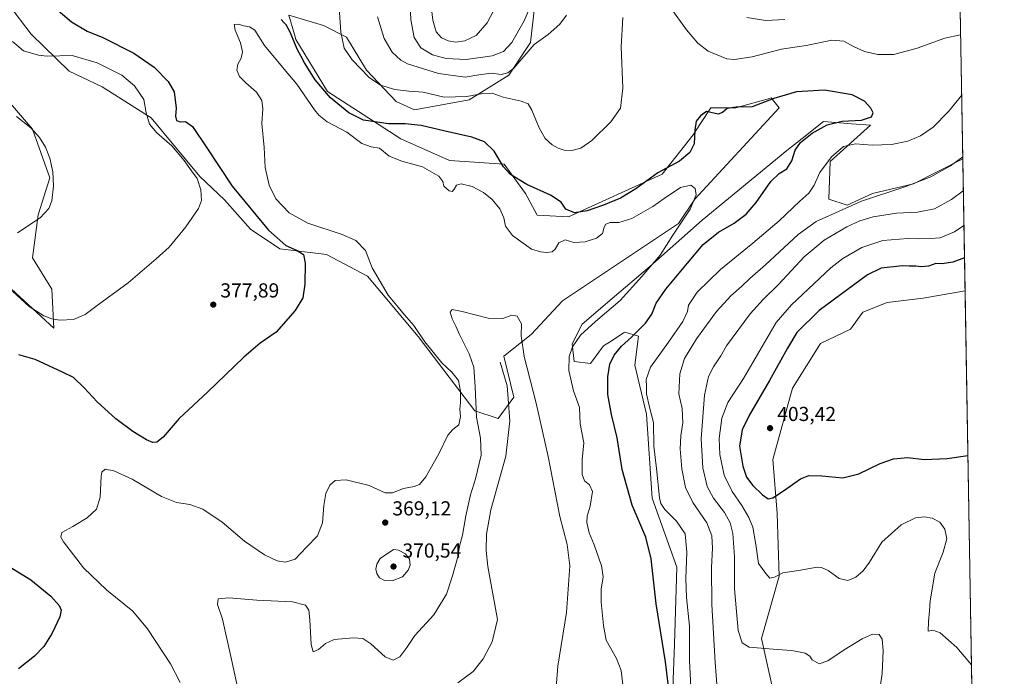
# Model space of a CAD drawing. Units: metres. Extents: x 618817 to 622324, y 4662343 to 4664722.
# Drawn here: x 621814 to 622301, y 4663341 to 4663666 of the extents above; entities that cross this region are included whole.
import ezdxf

# ---------------------------------------------------------------- set-up
doc = ezdxf.new("R2010")
doc.units = ezdxf.units.M
doc.header["$MEASUREMENT"] = 0
for name, color, linetype, lineweight in [('Comarca CxS', 21, 'Continuous', 0), ('Comunidad Autónoma CxS', 142, 'Continuous', 0), ('Corriente natural lineal', 142, 'Continuous', 13), ('Cultivos herbáceos CxS', 92, 'Continuous', 0), ('Curva de nivel maestra', 30, 'Continuous', 30), ('Curva de nivel normal', 30, 'Continuous', 0), ('Espacio natural protegido CxS', 121, 'Continuous', 0), ('Matorral CxS', 135, 'Continuous', 0), ('Municipio CxS', 4, 'Continuous', 0), ('Pastizal CxS', 92, 'Continuous', 0), ('Provincia CxS', 1, 'Continuous', 0), ('Punto de cota en terreno', 7, 'Continuous', 0), ('Rótulo de punto de cota en terreno', 7, 'Continuous', 0)]:
    doc.layers.add(name, color=color, linetype=linetype, lineweight=lineweight)
doc.styles.add('Style-Arial', font='txt')

# ---------------------------------------------------------------- blocks, each defined once
blk = doc.blocks.new('*U3')
at = {"layer": 'Cultivos herbáceos CxS', "color": 92, "linetype": 'Continuous', "lineweight": 0}
for points in [[(621807.6803000001, 4663534.169299999, 380.3264999999956), (621830.8453000003, 4663512.923699999, 379.5271999999969), (621829.8800999997, 4663532.238500001, 381.6414999999979), (621820.2281, 4663547.689300001, 383.5135000000009), (621823.1234999998, 4663568.934699999, 385.7899999999936), (621828.9149000002, 4663587.283700001, 385.4680999999982), (621820.2287, 4663611.426100001, 385.2415000000037), (621778.7253000002, 4663659.711100001, 384.5084000000061)], [(621808.5235000001, 4663672.975299999, 379.8310000000056), (621819.6904999996, 4663658.327099999, 378.9679999999935), (621838.4439000003, 4663640.1417, 381.9483999999939), (621854.8525, 4663632.416099999, 382.4578000000038), (621878.9824999999, 4663616.9641, 379.8867000000027), (621903.1118999999, 4663587.993899999, 379.4401999999973), (621915.2757000001, 4663576.3651, 378.2929000000004), (621928.2065000003, 4663561.919500001, 377.9024000000064), (621942.6842999998, 4663552.2623, 375.9379999999946), (621965.8492999999, 4663549.365499999, 373.4372000000003), (621986.1179000001, 4663538.742900001, 372.0890999999974), (622011.2127, 4663508.806500001, 370.8886999999959), (622039.2030999997, 4663472.109099999, 366.8034000000043), (622050.7856999999, 4663468.2465, 363.7725000000065), (622058.5066999998, 4663478.869100001, 363.6272999999928), (622053.6813000003, 4663499.148700001, 364.0717000000004), (622067.1942999996, 4663509.771700001, 365.3242000000027), (622082.6781000001, 4663526.422700001, 365.9247999999934), (622139.9852999998, 4663564.753900001, 369.6616999999969), (622148.1948999995, 4663576.7597, 369.9805999999954), (622189.8163000002, 4663622.0273, 373.8896999999997), (622185.9552999996, 4663626.8563, 376.1662999999971), (622185.0516999997, 4663626.5997, 376.1646000000038), (622168.4603000004, 4663621.8873, 375.6733999999997), (622156.0340999998, 4663622.027100001, 375.5849000000017), (622150.9835000001, 4663614.166300001, 374.9459000000061), (622147.3475000003, 4663608.507300001, 375.9560000000056), (622131.9036999998, 4663589.193700001, 375.4271000000008), (622085.5746999999, 4663567.947699999, 374.7780999999959), (622070.1309000002, 4663568.9135, 373.8791000000056), (622064.3397000004, 4663579.5363, 374.4618999999948), (622053.7231000002, 4663594.021500001, 375.0522000000055), (622026.6971000005, 4663595.9529, 372.5666000000056), (622002.5673000002, 4663606.5757, 373.7765999999974), (621989.0549, 4663615.2667, 375.5678000000044), (621966.3230999997, 4663630.0483, 375.2937999999995), (621950.5824999996, 4663655.7761, 374.8782999999967), (621949.9055000005, 4663658.174500001, 375.0527000000002), (621947.1974999999, 4663667.767700001, 375.8222999999998), (621964.2880999995, 4663662.6987, 377.7369000000036), (621975.7610999999, 4663656.962300001, 380.7710999999982), (621985.5948999999, 4663640.5725, 381.5764999999956), (622000.3459000001, 4663625.001499999, 378.3234999999986), (622009.3605000004, 4663620.904300001, 377.1984999999986), (622036.4042999997, 4663625.821699999, 380.6692000000039), (622056.0721000005, 4663638.1141, 385.4352999999974), (622066.8475000003, 4663654.210300001, 387.4348999999929), (622069.5437000003, 4663679.0239, 391.2890999999945)], [(622278.2313000001, 4663744.003699999, 391.6003000000055), (622280.7808999997, 4663596.7533, 384.6362999999984), (622280.7792999997, 4663596.7523, 384.6362999999984), (622256.4143000003, 4663584.364900001, 384.4076999999961), (622236.1447000002, 4663579.5371, 384.3123999999953), (622223.5975000003, 4663573.7423, 384.6538), (622214.4767000005, 4663576.706900001, 382.5541999999987), (622215.1687000003, 4663595.391100001, 379.8288999999932), (622235.1799, 4663613.3367, 376.0409000000073), (622225.7748999996, 4663614.104699999, 375.5120000000024), (622221.7341, 4663614.3935, 375.2676999999967), (622211.7821000004, 4663615.104499999, 373.9189999999944), (622201.2670999998, 4663606.8059, 373.8273999999947), (622193.6388999998, 4663600.785900001, 373.3322999999946), (622151.7490999997, 4663566.327099999, 370.5976999999984), (622125.8970999997, 4663543.489900001, 369.5543999999936), (622107.2128999997, 4663527.5733, 368.2440000000061), (622092.3299000004, 4663514.833699999, 367.8770999999979), (622087.5038999999, 4663505.1765, 368.6027000000031), (622088.4687000001, 4663496.4847, 370.7182999999932), (622096.5877, 4663495.421900001, 374.027900000001), (622102.9467000002, 4663504.210700001, 373.9149000000034), (622107.1513, 4663506.887700001, 373.960699999996), (622112.9237000003, 4663510.5625, 373.9986000000063), (622113.5651000004, 4663510.970899999, 373.9930000000023), (622120.3205000004, 4663509.039899999, 375.1183000000019), (622118.3907000005, 4663494.553900001, 376.5440999999992), (622124.1813000003, 4663470.411699999, 378.5215000000026), (622127.0761000002, 4663428.8861, 377.8405000000057), (622139.1829000004, 4663394.6589, 377.5032999999967), (622138.0135000005, 4663356.541099999, 375.8990999999951), (622136.7270999998, 4663321.6919, 374.9226000000053)], [(622188.8479000004, 4663324.590100001, 387.2691999999952), (622181.1271000003, 4663359.3553, 390.9937999999966), (622189.8142999997, 4663390.2577, 395.2056000000011), (622188.8487, 4663421.160499999, 399.5124999999971), (622186.7949000001, 4663447.9915, 402.6089000000065), (622196.4833000004, 4663483.284499999, 403.2921999999962), (622210.3239000002, 4663505.428900001, 403.3043999999936), (622225.1946999999, 4663512.508300001, 403.4422999999952), (622231.3859000001, 4663520.880899999, 403.4443000000028), (622243.3629000002, 4663525.5573, 403.5868999999948), (622261.1041000001, 4663527.803900001, 403.7839999999997), (622281.9117000002, 4663531.370100001, 403.8068000000058), (622285.8294000002, 4663305.1766, 391.6419000000024)]]:
    blk.add_polyline3d(points, dxfattribs=at)
blk = doc.blocks.new('*U4')
at = {"layer": 'Pastizal CxS', "color": 92, "linetype": 'Continuous', "lineweight": 0}
blk.add_polyline3d([(622069.5437000003, 4663679.0239, 391.2890999999945), (622066.8475000003, 4663654.210300001, 387.4348999999929), (622056.0721000005, 4663638.1141, 385.4352999999974), (622036.4042999997, 4663625.821699999, 380.6692000000039), (622009.3605000004, 4663620.904300001, 377.1984999999986), (622000.3459000001, 4663625.001499999, 378.3234999999986), (621985.5948999999, 4663640.5725, 381.5764999999956), (621975.7610999999, 4663656.962300001, 380.7710999999982), (621964.2880999995, 4663662.6987, 377.7369000000036), (621947.1974999999, 4663667.767700001, 375.8222999999998)], dxfattribs=at)
blk = doc.blocks.new('*U6')
at = {"layer": 'Matorral CxS', "color": 135, "linetype": 'Continuous', "lineweight": 0}
for points in [[(622214.4767000005, 4663576.706900001, 382.5541999999987), (622223.5975000003, 4663573.7423, 384.6538), (622236.1447000002, 4663579.5371, 384.3123999999953), (622256.4143000003, 4663584.364900001, 384.4076999999961), (622280.7792999997, 4663596.7523, 384.6362999999984), (622280.7808999997, 4663596.7533, 384.6362999999984), (622281.9117000002, 4663531.370100001, 403.8068000000058), (622261.1041000001, 4663527.803900001, 403.7839999999997), (622243.3629000002, 4663525.5573, 403.5868999999948), (622231.3859000001, 4663520.880899999, 403.4443000000028), (622225.1946999999, 4663512.508300001, 403.4422999999952), (622210.3239000002, 4663505.428900001, 403.3043999999936), (622196.4833000004, 4663483.284499999, 403.2921999999962), (622186.7949000001, 4663447.9915, 402.6089000000065), (622188.8487, 4663421.160499999, 399.5124999999971), (622189.8142999997, 4663390.2577, 395.2056000000011), (622181.1271000003, 4663359.3553, 390.9937999999966), (622188.8479000004, 4663324.590100001, 387.2691999999952), (622198.4994999999, 4663316.8643, 387.5246999999945), (622200.4304999998, 4663302.3781, 385.4676000000036), (622168.5783000002, 4663270.5099, 378.3819999999978), (622139.6231000006, 4663313.000700001, 375.0095000000001), (622136.7270999998, 4663321.6919, 374.9226000000053), (622138.0135000005, 4663356.541099999, 375.8990999999951), (622139.1829000004, 4663394.6589, 377.5032999999967), (622127.0761000002, 4663428.8861, 377.8405000000057), (622124.1813000003, 4663470.411699999, 378.5215000000026), (622118.3907000005, 4663494.553900001, 376.5440999999992), (622120.3205000004, 4663509.039899999, 375.1183000000019), (622113.5651000004, 4663510.970899999, 373.9930000000023), (622112.9237000003, 4663510.5625, 373.9986000000063), (622107.1513, 4663506.887700001, 373.960699999996), (622102.9467000002, 4663504.210700001, 373.9149000000034), (622096.5877, 4663495.421900001, 374.027900000001), (622088.4687000001, 4663496.4847, 370.7182999999932), (622087.5038999999, 4663505.1765, 368.6027000000031), (622092.3299000004, 4663514.833699999, 367.8770999999979), (622107.2128999997, 4663527.5733, 368.2440000000061), (622125.8970999997, 4663543.489900001, 369.5543999999936), (622151.7490999997, 4663566.327099999, 370.5976999999984), (622193.6388999998, 4663600.785900001, 373.3322999999946), (622201.2670999998, 4663606.8059, 373.8273999999947), (622211.7821000004, 4663615.104499999, 373.9189999999944), (622221.7341, 4663614.3935, 375.2676999999967), (622225.7748999996, 4663614.104699999, 375.5120000000024), (622235.1799, 4663613.3367, 376.0409000000073), (622215.1687000003, 4663595.391100001, 379.8288999999932)], [(622286.9926000005, 4663237.996400001, 381.2231999999931), (622280.2106999997, 4663233.475299999, 380.5388999999996), (622269.6272999998, 4663234.7981, 380.7287000000069), (622256.3981, 4663238.766899999, 381.1686999999947), (622265.6586999996, 4663250.6733, 383.2737999999954), (622285.8294000002, 4663305.1766, 391.6419000000024)]]:
    blk.add_polyline3d(points, close=True, dxfattribs=at)
blk = doc.blocks.new('5PATER')
at = {"layer": 'Punto de cota en terreno', "linetype": 'Continuous', "lineweight": 0}
h = blk.add_hatch(color=51, dxfattribs=at)
edge = h.paths.add_edge_path()
edge.add_ellipse((0, 0), major_axis=(-0.1095731443231308, -0.1110710700762829), ratio=0.9994222409660322, start_angle=0, end_angle=360)

msp = doc.modelspace()

# ---------------------------------------------------------------- linework, layer by layer
at = {"layer": 'Comarca CxS', "color": 21, "linetype": 'Continuous', "lineweight": 0, "flags": 128}
msp.add_lwpolyline([(622301.3400009023, 4662409.359983388), (618856.1200008771, 4662350.509983388), (618819.7770950213, 4664511.002880159), (618817.2100008794, 4664663.60998336), (622261.2900009046, 4664722.449983361), (622263.9334908001, 4664569.775206966)], close=True, dxfattribs=at)
at = {"layer": 'Comunidad Autónoma CxS', "color": 142, "linetype": 'Continuous', "lineweight": 0, "flags": 128}
msp.add_lwpolyline([(622301.3400009023, 4662409.359983388), (618856.1200008771, 4662350.509983388), (618819.7770950213, 4664511.002880159), (618817.2100008794, 4664663.60998336), (622261.2900009046, 4664722.449983361), (622263.9334908001, 4664569.775206966)], close=True, dxfattribs=at)
at = {"layer": 'Corriente natural lineal', "color": 142, "linetype": 'Continuous', "lineweight": 13}
msp.add_polyline3d([(622051.8701, 4663496.140100001, 363.9940000000061), (622055.2001, 4663484.4001, 363.7789000000048), (622056.6501000002, 4663467.040100001, 363.3948999999994), (622054.5701000001, 4663449.540100001, 363.0810999999958), (622047.2301000003, 4663423.100099999, 362.5559000000067), (622045.0701000001, 4663411.0001, 362.3591000000015), (622044.8800999997, 4663403.0101, 362.1708000000072), (622045.6901000004, 4663394.9901, 361.9545999999973), (622050.4901000002, 4663368.8101, 361.2829999999958), (622047.8901000004, 4663357.790100001, 360.9109000000026), (622043.3901000004, 4663349.270099999, 360.7146000000066), (622038.3901000004, 4663343.050100001, 360.4807000000001), (622030.8701, 4663337.5101, 360.2565999999933)], dxfattribs=at)
at = {"layer": 'Cultivos herbáceos CxS', "color": 92, "linetype": 'Continuous', "lineweight": 0, "extrusion": (0.0008177737659157704, -0.04722645101541745, 0.9988838739165612), "elevation": -219352.0316073249, "flags": 128}
msp.add_lwpolyline([(702930.2981032439, 4647097.176165326), (702930.2981032439, 4646949.73853181)], dxfattribs=at)
at = {"layer": 'Cultivos herbáceos CxS', "color": 92, "linetype": 'Continuous', "lineweight": 0, "extrusion": (0.0009297827351018038, -0.05368769587521987, 0.9985573427779075), "elevation": -249392.4426791289, "flags": 128}
msp.add_lwpolyline([(702941.2105133787, 4645367.245446329), (702941.2105133787, 4645140.691188132)], dxfattribs=at)
at = {"layer": 'Cultivos herbáceos CxS', "color": 92, "linetype": 'Continuous', "lineweight": 0}
for points in [[(621947.1974999999, 4663667.767700001, 375.8222999999998), (621964.2880999995, 4663662.6987, 377.7369000000036), (621975.7610999999, 4663656.962300001, 380.7710999999982), (621985.5948999999, 4663640.5725, 381.5764999999956), (622000.3459000001, 4663625.001499999, 378.3234999999986), (622009.3605000004, 4663620.904300001, 377.1984999999986), (622036.4042999997, 4663625.821699999, 380.6692000000039), (622056.0721000005, 4663638.1141, 385.4352999999974), (622066.8475000003, 4663654.210300001, 387.4348999999929), (622069.5437000003, 4663679.0239, 391.2890999999945)], [(621947.1974999999, 4663667.767700001, 375.8222999999998), (621949.9055000005, 4663658.174500001, 375.0527000000002), (621950.5824999996, 4663655.7761, 374.8782999999967), (621966.3230999997, 4663630.0483, 375.2937999999995), (621989.0549, 4663615.2667, 375.5678000000044), (622002.5673000002, 4663606.5757, 373.7765999999974), (622026.6971000005, 4663595.9529, 372.5666000000056), (622053.7231000002, 4663594.021500001, 375.0522000000055), (622064.3397000004, 4663579.5363, 374.4618999999948), (622070.1309000002, 4663568.9135, 373.8791000000056), (622085.5746999999, 4663567.947699999, 374.7780999999959), (622131.9036999998, 4663589.193700001, 375.4271000000008), (622147.3475000003, 4663608.507300001, 375.9560000000056), (622150.9835000001, 4663614.166300001, 374.9459000000061), (622156.0340999998, 4663622.027100001, 375.5849000000017), (622168.4603000004, 4663621.8873, 375.6733999999997), (622185.0516999997, 4663626.5997, 376.1646000000038), (622185.9552999996, 4663626.8563, 376.1662999999971), (622189.8163000002, 4663622.0273, 373.8896999999997), (622148.1948999995, 4663576.7597, 369.9805999999954), (622139.9852999998, 4663564.753900001, 369.6616999999969), (622082.6781000001, 4663526.422700001, 365.9247999999934), (622067.1942999996, 4663509.771700001, 365.3242000000027), (622053.6813000003, 4663499.148700001, 364.0717000000004), (622058.5066999998, 4663478.869100001, 363.6272999999928), (622050.7856999999, 4663468.2465, 363.7725000000065), (622039.2030999997, 4663472.109099999, 366.8034000000043), (622011.2127, 4663508.806500001, 370.8886999999959), (621986.1179000001, 4663538.742900001, 372.0890999999974), (621965.8492999999, 4663549.365499999, 373.4372000000003), (621942.6842999998, 4663552.2623, 375.9379999999946), (621928.2065000003, 4663561.919500001, 377.9024000000064), (621915.2757000001, 4663576.3651, 378.2929000000004), (621903.1118999999, 4663587.993899999, 379.4401999999973), (621878.9824999999, 4663616.9641, 379.8867000000027), (621854.8525, 4663632.416099999, 382.4578000000038), (621838.4439000003, 4663640.1417, 381.9483999999939), (621819.6904999996, 4663658.327099999, 378.9679999999935), (621808.5235000001, 4663672.975299999, 379.8310000000056)], [(621808.5235000001, 4663672.975299999, 379.8310000000056), (621819.6904999996, 4663658.327099999, 378.9679999999935), (621838.4439000003, 4663640.1417, 381.9483999999939), (621854.8525, 4663632.416099999, 382.4578000000038), (621878.9824999999, 4663616.9641, 379.8867000000027), (621903.1118999999, 4663587.993899999, 379.4401999999973), (621915.2757000001, 4663576.3651, 378.2929000000004), (621928.2065000003, 4663561.919500001, 377.9024000000064), (621942.6842999998, 4663552.2623, 375.9379999999946), (621965.8492999999, 4663549.365499999, 373.4372000000003), (621986.1179000001, 4663538.742900001, 372.0890999999974), (622011.2127, 4663508.806500001, 370.8886999999959), (622039.2030999997, 4663472.109099999, 366.8034000000043), (622050.7856999999, 4663468.2465, 363.7725000000065), (622058.5066999998, 4663478.869100001, 363.6272999999928), (622053.6813000003, 4663499.148700001, 364.0717000000004), (622067.1942999996, 4663509.771700001, 365.3242000000027), (622082.6781000001, 4663526.422700001, 365.9247999999934), (622139.9852999998, 4663564.753900001, 369.6616999999969), (622148.1948999995, 4663576.7597, 369.9805999999954), (622189.8163000002, 4663622.0273, 373.8896999999997), (622185.9552999996, 4663626.8563, 376.1662999999971), (622185.0516999997, 4663626.5997, 376.1646000000038), (622168.4603000004, 4663621.8873, 375.6733999999997), (622156.0340999998, 4663622.027100001, 375.5849000000017), (622150.9835000001, 4663614.166300001, 374.9459000000061), (622147.3475000003, 4663608.507300001, 375.9560000000056), (622131.9036999998, 4663589.193700001, 375.4271000000008), (622085.5746999999, 4663567.947699999, 374.7780999999959), (622070.1309000002, 4663568.9135, 373.8791000000056), (622064.3397000004, 4663579.5363, 374.4618999999948), (622053.7231000002, 4663594.021500001, 375.0522000000055), (622026.6971000005, 4663595.9529, 372.5666000000056), (622002.5673000002, 4663606.5757, 373.7765999999974), (621989.0549, 4663615.2667, 375.5678000000044), (621966.3230999997, 4663630.0483, 375.2937999999995), (621950.5824999996, 4663655.7761, 374.8782999999967), (621949.9055000005, 4663658.174500001, 375.0527000000002), (621947.1974999999, 4663667.767700001, 375.8222999999998)], [(621807.6803000001, 4663534.169299999, 380.3264999999956), (621830.8453000003, 4663512.923699999, 379.5271999999969), (621829.8800999997, 4663532.238500001, 381.6414999999979), (621820.2281, 4663547.689300001, 383.5135000000009), (621823.1234999998, 4663568.934699999, 385.7899999999936), (621828.9149000002, 4663587.283700001, 385.4680999999982), (621820.2287, 4663611.426100001, 385.2415000000037), (621778.7253000002, 4663659.711100001, 384.5084000000061)], [(622280.7808999997, 4663596.7533, 384.6362999999984), (622280.7792999997, 4663596.7523, 384.6362999999984), (622256.4143000003, 4663584.364900001, 384.4076999999961), (622236.1447000002, 4663579.5371, 384.3123999999953), (622223.5975000003, 4663573.7423, 384.6538), (622214.4767000005, 4663576.706900001, 382.5541999999987), (622215.1687000003, 4663595.391100001, 379.8288999999932), (622235.1799, 4663613.3367, 376.0409000000073), (622225.7748999996, 4663614.104699999, 375.5120000000024), (622221.7341, 4663614.3935, 375.2676999999967), (622211.7821000004, 4663615.104499999, 373.9189999999944), (622201.2670999998, 4663606.8059, 373.8273999999947), (622193.6388999998, 4663600.785900001, 373.3322999999946), (622151.7490999997, 4663566.327099999, 370.5976999999984), (622125.8970999997, 4663543.489900001, 369.5543999999936), (622107.2128999997, 4663527.5733, 368.2440000000061), (622092.3299000004, 4663514.833699999, 367.8770999999979), (622087.5038999999, 4663505.1765, 368.6027000000031), (622088.4687000001, 4663496.4847, 370.7182999999932), (622096.5877, 4663495.421900001, 374.027900000001), (622102.9467000002, 4663504.210700001, 373.9149000000034), (622107.1513, 4663506.887700001, 373.960699999996), (622112.9237000003, 4663510.5625, 373.9986000000063), (622113.5651000004, 4663510.970899999, 373.9930000000023), (622120.3205000004, 4663509.039899999, 375.1183000000019), (622118.3907000005, 4663494.553900001, 376.5440999999992), (622124.1813000003, 4663470.411699999, 378.5215000000026), (622127.0761000002, 4663428.8861, 377.8405000000057), (622139.1829000004, 4663394.6589, 377.5032999999967), (622138.0135000005, 4663356.541099999, 375.8990999999951), (622136.7270999998, 4663321.6919, 374.9226000000053)], [(622188.8479000004, 4663324.590100001, 387.2691999999952), (622181.1271000003, 4663359.3553, 390.9937999999966), (622189.8142999997, 4663390.2577, 395.2056000000011), (622188.8487, 4663421.160499999, 399.5124999999971), (622186.7949000001, 4663447.9915, 402.6089000000065), (622196.4833000004, 4663483.284499999, 403.2921999999962), (622210.3239000002, 4663505.428900001, 403.3043999999936), (622225.1946999999, 4663512.508300001, 403.4422999999952), (622231.3859000001, 4663520.880899999, 403.4443000000028), (622243.3629000002, 4663525.5573, 403.5868999999948), (622261.1041000001, 4663527.803900001, 403.7839999999997), (622281.9117000002, 4663531.370100001, 403.8068000000058), (622281.9128999999, 4663531.371099999, 403.8068999999959)]]:
    msp.add_polyline3d(points, dxfattribs=at)
at = {"layer": 'Curva de nivel maestra', "color": 30, "linetype": 'Continuous', "lineweight": 30, "flags": 128}
for points, elevation in [([(621830.7699999996, 4663672.1601), (621839.6200000001, 4663664.470100001), (621847.4100000003, 4663659.9301), (621855.1600000003, 4663656.6801), (621870.4199999999, 4663648.940099999), (621880.5599999996, 4663642.0801), (621887.4900000002, 4663634.9301), (621890.4100000003, 4663629.9301), (621891.4600000001, 4663621.7501), (621891.0599999996, 4663617.7501), (621891.54, 4663615.6601), (621893.4400000004, 4663615.0701), (621896.0199999996, 4663615.210100001), (621899.4699999997, 4663612.6501), (621906.6600000003, 4663602.1801), (621919.0599999996, 4663583.2401), (621937.1299999999, 4663561.360099999), (621945.7400000002, 4663553.770099999), (621951.2999999998, 4663551.4001), (621954.3700000001, 4663549.3301), (621955.2800000003, 4663545.090100001), (621955.1699999999, 4663534.7401), (621954.0599999996, 4663527.960100001), (621950.3700000001, 4663521.600099999), (621940.9600000001, 4663511.030099999), (621933.04, 4663505.440099999), (621924.9199999999, 4663498.5101), (621906.9299999997, 4663481.2401), (621892.8200000003, 4663468.280099999), (621884.9000000004, 4663459.0601), (621881.9000000004, 4663456.600099999), (621879.8499999996, 4663456.440099999), (621876.7400000002, 4663457.7301), (621869.9699999997, 4663461.8201), (621861.5499999998, 4663468.0701), (621852.3600000005, 4663476.540100001), (621845.9400000004, 4663483.460100001), (621840.5899999999, 4663488.4801), (621835.2300000006, 4663491.100099999), (621821.6799999997, 4663497.460100001), (621813.5999999996, 4663499.780099999)], 375), ([(622136.2000000002, 4663326.0801), (622133.6900000004, 4663347.890100001), (622128.9600000001, 4663376.5001), (622126.5199999996, 4663398.860099999), (622123.8600000005, 4663409.530099999), (622117.1200000001, 4663425.380100001), (622112.1699999999, 4663442.940099999), (622109.7800000003, 4663458.640100001), (622106.9400000004, 4663470.140100001), (622105.0999999996, 4663480.140100001), (622105.0099999999, 4663488.9001), (622106.1200000001, 4663495.090100001), (622108.2400000002, 4663499.5701), (622111.9100000003, 4663504.030099999), (622116.7999999998, 4663508.4101), (622123.7300000006, 4663515.4301), (622126.8099999996, 4663519.920100001), (622129.0199999996, 4663525.2501), (622133.7199999997, 4663532.2501), (622144.5599999996, 4663545.140100001), (622152.2199999997, 4663554.2601), (622159.8899999997, 4663560.4101), (622167.5599999996, 4663564.880100001), (622173.4900000002, 4663569.3101), (622178.4600000001, 4663575.090100001), (622185.7999999998, 4663585.420100001), (622189.8600000005, 4663589.420100001), (622193.7599999999, 4663591.7501), (622196.2400000002, 4663595.7501), (622197.7699999996, 4663600.920100001), (622200.5, 4663604.790100001), (622206.2199999997, 4663609.420100001), (622213.6100000005, 4663613.4901), (622221.1100000005, 4663615.390100001), (622230.6600000003, 4663615.8101), (622235.5499999998, 4663617.420100001), (622236.4000000004, 4663619.4101), (622235.3399999999, 4663621.710100001), (622232.0800000001, 4663625.220100001), (622225.9600000001, 4663628.3301), (622212.29, 4663630.7501), (622198.4800000006, 4663629.850099999), (622187.1799999997, 4663626.5001), (622176.4600000001, 4663622.5101), (622168.5599999996, 4663622.3301), (622164.2199999997, 4663621.600099999), (622161.8899999997, 4663619.670100001), (622159.7199999997, 4663618.8101), (622153.8899999997, 4663620.0601), (622150.9000000004, 4663617.970100001), (622148.8499999996, 4663615.300100001), (622148.1500000004, 4663610.8301), (622147.8300000001, 4663604.190099999), (622145.6200000001, 4663599.8201), (622140.5599999996, 4663595.610099999), (622129.8899999997, 4663589.7401), (622118.9400000004, 4663581.800100001), (622111.4000000004, 4663577.2601), (622102.9400000004, 4663573.720100001), (622098.2199999997, 4663572.1601), (622094.8899999997, 4663570.9101), (622088.5599999996, 4663570.0101), (622084.29, 4663571.7501), (622081.9400000004, 4663575.210100001), (622076.7800000003, 4663578.710100001), (622065.0099999999, 4663584.0801), (622056.9000000004, 4663588.880100001), (622053.4000000004, 4663592.780099999), (622048.8200000003, 4663600.460100001), (622044.0099999999, 4663605.1801), (622037.7699999996, 4663607.470100001), (622024.5300000003, 4663610.3201), (622012.7100000001, 4663613.2401), (622004.8399999999, 4663614.0801), (621996.4600000001, 4663613.950099999), (621984.2000000002, 4663615.9101), (621976.8600000005, 4663619.460100001), (621967.7800000003, 4663626.8201), (621960.2199999997, 4663635.7401), (621954.8799999999, 4663644.140100001), (621953.2300000006, 4663647.4001), (621951.2999999998, 4663650.9001), (621947.8399999999, 4663659.3301), (621945.9100000003, 4663662.9801), (621944.6500000004, 4663664.1501), (621943.3499999996, 4663665.5801)], 375), ([(622281.6294, 4663547.749199999), (622275.9000000004, 4663545.5601), (622270.5499999998, 4663544.710100001), (622267.5099999999, 4663544.960100001), (622263.75, 4663543.5801), (622260.1799999997, 4663543.280099999), (622257.5599999996, 4663543.670100001), (622254.25, 4663543.6601), (622250.8899999997, 4663543.840100001), (622240.4199999999, 4663542.6601), (622233.7000000002, 4663539.3101), (622209.6699999999, 4663521.640100001), (622198.7199999997, 4663510.7501), (622194.0700000003, 4663503.090100001), (622185.0700000003, 4663487.090100001), (622175.1500000004, 4663470.090100001), (622171.5999999996, 4663462.700099999), (622170.3300000001, 4663454.5601), (622171.8300000001, 4663444.6601), (622173.7400000002, 4663439.220100001), (622176.7800000003, 4663435.100099999), (622181.6399999997, 4663430.460100001), (622184.4900000002, 4663428.530099999), (622186.6900000004, 4663429.020099999), (622192.5300000003, 4663432.840100001), (622200.4400000004, 4663438.360099999), (622204.5300000003, 4663440.020099999), (622211.0300000003, 4663439.880100001), (622221.4600000001, 4663438.9101), (622229.2800000003, 4663440.920100001), (622239.8799999999, 4663446.0101), (622246.4600000001, 4663448.290100001), (622253.5800000001, 4663448.940099999), (622261.5999999996, 4663447.970100001), (622272.9800000006, 4663448.460100001), (622283.3238000004, 4663449.885600001)], 400), ([(621807.4600000001, 4663395.870100001), (621819.4900000002, 4663388.4001), (621829.3200000003, 4663380.3301), (621833.4400000004, 4663375.720100001), (621834.4400000004, 4663373.420100001), (621833.75, 4663370.100099999), (621830.0999999996, 4663362.0601), (621825.9299999997, 4663355.5101), (621821.2800000003, 4663350.620100001), (621813.2999999998, 4663344.3201)], 375)]:
    msp.add_lwpolyline(points, dxfattribs=dict(at, elevation=elevation))
at = {"layer": 'Curva de nivel normal', "color": 30, "linetype": 'Continuous', "lineweight": 0, "flags": 128}
for points, elevation in [([(622006.9100000003, 4663680.9301), (622007.6200000001, 4663665.470100001), (622009.1600000003, 4663656.770099999), (622012.4600000001, 4663651.6501), (622018.2800000003, 4663648.140100001), (622025.1399999997, 4663646.3301), (622034.9800000006, 4663645.890100001), (622047.79, 4663647.600099999), (622053.4500000002, 4663649.800100001), (622057.6100000005, 4663654.2301), (622063.7300000006, 4663665.0001), (622072.0899999999, 4663684.5801)], 390), ([(622112.4400000004, 4663666.5701), (622111.6100000005, 4663652.140100001), (622112.4800000006, 4663631.710100001), (622111.4000000004, 4663621.860099999), (622106.5599999996, 4663615.0701), (622097.2199999997, 4663605.800100001), (622091.7599999999, 4663601.940099999), (622087.2999999998, 4663600.870100001), (622083.5199999996, 4663601.050100001), (622080.4600000001, 4663601.9801), (622077.5599999996, 4663603.630100001), (622074.1100000005, 4663606.800100001), (622071.0300000003, 4663612.100099999), (622067.5, 4663620.800100001), (622065.7300000006, 4663623.950099999), (622062.2199999997, 4663625.3201), (622053.2199999997, 4663627.2601), (622047.8899999997, 4663629.130100001), (622043.2199999997, 4663629.100099999), (622035.2199999997, 4663627.620100001), (622024.0700000003, 4663627.290100001), (622013.7400000002, 4663629.770099999), (622006.5300000003, 4663630.2501), (621999.6699999999, 4663630.960100001), (621992.6100000005, 4663633.1801), (621986.9800000006, 4663636.940099999), (621978.54, 4663645.620100001), (621974.4900000002, 4663651.460100001), (621972.9100000003, 4663659.4001), (621971.8399999999, 4663676.460100001)], 380), ([(622016.9600000001, 4663677.9801), (622018.4699999997, 4663665.2401), (622020.1799999997, 4663659.610099999), (622022.8200000003, 4663656.600099999), (622026.04, 4663655.050100001), (622029.8899999997, 4663654.460100001), (622034.2199999997, 4663655.100099999), (622039.8399999999, 4663657.800100001), (622045.3600000005, 4663664.040100001), (622050.2599999999, 4663673.420100001)], 395.0000000000001), ([(622279.7198999999, 4663658.032500001), (622271.9500000002, 4663656.370100001), (622258.1799999997, 4663651.460100001), (622246.6600000003, 4663648.3101), (622238.7100000001, 4663648.300100001), (622232.0999999996, 4663649.860099999), (622226.6500000004, 4663652.2401), (622221.9800000006, 4663654.9901), (622216, 4663655.4301), (622203.3399999999, 4663652.7401), (622191, 4663650.950099999), (622176.5, 4663647.1601), (622167.8200000003, 4663645.920100001), (622164, 4663646.220100001), (622154.8300000001, 4663650.050100001), (622149.6699999999, 4663653.920100001), (622144.0499999998, 4663660.470100001), (622135.9400000004, 4663671.690099999)], 380), ([(621991.1100000005, 4663666.970100001), (621994.3600000005, 4663656.190099999), (621998.4100000003, 4663649.4901), (622002.5700000003, 4663645.550100001), (622005.9199999999, 4663643.6601), (622021.2199999997, 4663638.860099999), (622034.3899999997, 4663637.1801), (622041.2300000006, 4663638.290100001), (622047.4900000002, 4663639.030099999), (622052.2800000003, 4663638.450099999), (622055.6600000003, 4663639.2401), (622058.5599999996, 4663641.540100001), (622068.5599999996, 4663653.2601), (622075.5599999996, 4663658.2301), (622081.3799999999, 4663663.280099999), (622084.5800000001, 4663667.840100001)], 385), ([(622173.9400000004, 4663666.690099999), (622183.2400000002, 4663665.200099999), (622192.7400000002, 4663665.6601)], 385), ([(622112.6799999997, 4663335.1501), (622111.6699999999, 4663343.610099999), (622109.3399999999, 4663349.470100001), (622104.3399999999, 4663358.540100001), (622102.9400000004, 4663365.8101), (622101.7199999997, 4663377.3101), (622101.79, 4663383.870100001), (622102.7300000006, 4663389.8301), (622102.0199999996, 4663395.270099999), (622098.3200000003, 4663405.700099999), (622095.8399999999, 4663411.630100001), (622094.6699999999, 4663416.7301), (622094.8700000001, 4663419.860099999), (622096.4000000004, 4663424.800100001), (622097.4600000001, 4663432.190099999), (622096.0300000003, 4663435.4301), (622093.5800000001, 4663437.4301), (622092.4199999999, 4663440.5001), (622092.3499999996, 4663447.770099999), (622093.2100000001, 4663456.1501), (622091.4400000004, 4663465.630100001), (622091.0999999996, 4663473.640100001), (622088.0199999996, 4663481.880100001), (622085.7400000002, 4663491.940099999), (622085.8799999999, 4663498.850099999), (622087.6200000001, 4663503.720100001), (622091.5700000003, 4663509.420100001), (622099.04, 4663516.2301), (622111.2100000001, 4663526.5801), (622121.9000000004, 4663538.5701), (622130.9900000002, 4663549.0601), (622137.3399999999, 4663558.950099999), (622145.7800000003, 4663571.800100001), (622148.8600000005, 4663578.860099999), (622148.3399999999, 4663581.960100001), (622146.1699999999, 4663583.720100001), (622141.0199999996, 4663582.5101), (622132.8899999997, 4663577.170100001), (622127.3399999999, 4663573.050100001), (622117.0099999999, 4663567.2401), (622110.5599999996, 4663565.2301), (622106.2199999997, 4663565.140100001), (622104.0999999996, 4663564.440099999), (622103.2400000002, 4663562.920100001), (622102.4600000001, 4663559.7501), (622099.5, 4663557.4001), (622093.9199999999, 4663555.5801), (622088.2199999997, 4663555.380100001), (622084.0099999999, 4663556.6601), (622080.8600000005, 4663555.090100001), (622078.9900000002, 4663551.970100001), (622077.5, 4663550.7401), (622074.6699999999, 4663550.350099999), (622071.8300000001, 4663550.7401), (622067.25, 4663552.040100001), (622057.9100000003, 4663558.720100001), (622054.4600000001, 4663563.460100001), (622053.6399999997, 4663567.540100001), (622051.5599999996, 4663571.9801), (622047.8899999997, 4663576.520099999), (622043.5499999998, 4663580.110099999), (622037.8499999996, 4663583.040100001), (622032.5499999998, 4663584.360099999), (622030.1100000005, 4663583.720100001), (622029.0899999999, 4663581.670100001), (622027.9500000002, 4663580.520099999), (622026.4699999997, 4663580.950099999), (622023.8399999999, 4663583.2601), (622023.4000000004, 4663585.420100001), (622021.4500000002, 4663588.0801), (622013.3600000005, 4663592.7401), (622003.1600000003, 4663595.550100001), (621996.8399999999, 4663598.050100001), (621992.04, 4663601.9801), (621987.8700000001, 4663602.6601), (621983.2599999999, 4663604.290100001), (621975.8799999999, 4663609.9101), (621966.2199999997, 4663615.100099999), (621962.0999999996, 4663618.270099999), (621959.9500000002, 4663620.9801), (621951.1500000004, 4663633.670100001), (621944.8200000003, 4663641.140100001), (621935.1900000004, 4663652.710100001), (621930.3300000001, 4663660.290100001), (621927.7300000006, 4663661.970100001), (621924.8700000001, 4663662.530099999), (621922.04, 4663663.3301), (621920.1500000004, 4663663.110099999), (621920.5499999998, 4663660.420100001), (621923.3300000001, 4663654.090100001), (621924.2800000003, 4663649.600099999), (621923.6299999999, 4663646.470100001), (621922, 4663643.4801), (621921.5199999996, 4663640.620100001), (621922.7999999998, 4663637.5001), (621925.8499999996, 4663634.2401), (621931.2100000001, 4663629.700099999), (621933.8300000001, 4663625.540100001), (621934.2400000002, 4663621.4901), (621933.8600000005, 4663614.190099999), (621934.9400000004, 4663602.300100001), (621935.54, 4663592.5001), (621937.4299999997, 4663583.620100001), (621940.7599999999, 4663576.950099999), (621947.4299999997, 4663569.950099999), (621956.6600000003, 4663564.850099999), (621973.5099999999, 4663559.280099999), (621980.3799999999, 4663556.2601), (621985.0599999996, 4663551.3101), (621988.4800000006, 4663542.710100001), (621996.3399999999, 4663529.2301), (622001.3499999996, 4663523.380100001), (622004.4000000004, 4663519.4901), (622008.9900000002, 4663514.2301), (622014.5599999996, 4663506.200099999), (622022.8399999999, 4663495.780099999), (622027.8300000001, 4663491.130100001), (622031.1399999997, 4663487.0001), (622032.2199999997, 4663481.700099999), (622032.1399999997, 4663476.120100001), (622031.8399999999, 4663472.9101), (622032.1600000003, 4663469.2501), (622031.2999999998, 4663465.1601), (622028.3099999996, 4663462.880100001), (622025.9299999997, 4663459.9801), (622021.4400000004, 4663450.7601), (622014.9199999999, 4663439.4301), (622011.8899999997, 4663435.630100001), (622009.2199999997, 4663434.6601), (622003.8899999997, 4663433.640100001), (621998.5599999996, 4663431.420100001), (621994.8899999997, 4663431.4801), (621986.8899999997, 4663435.020099999), (621975.5599999996, 4663437.970100001), (621970.1600000003, 4663437.620100001), (621967.5199999996, 4663435.1801), (621965.5599999996, 4663431.170100001), (621964.5199999996, 4663425.140100001), (621963.9199999999, 4663416.540100001), (621961.2999999998, 4663410.130100001), (621955.9400000004, 4663404.610099999), (621950.29, 4663398.620100001), (621945.5800000001, 4663397.0801), (621941.4500000002, 4663397.7401), (621935.1600000003, 4663400.720100001), (621925.3099999996, 4663407.600099999), (621914.2400000002, 4663416.9001), (621904.6699999999, 4663423.4101), (621898.0999999996, 4663425.7601), (621891.5599999996, 4663426.7501), (621884.1399999997, 4663429.670100001), (621869.7100000001, 4663438.1501), (621860.5800000001, 4663442.4301), (621856.2300000006, 4663443.100099999), (621854.6900000004, 4663441.6601), (621854.2800000003, 4663439.640100001), (621853.8399999999, 4663429.3101), (621851.9900000002, 4663423.420100001), (621847.3300000001, 4663419.020099999), (621840.2300000006, 4663414.7501), (621834.8300000001, 4663411.9001), (621834.29, 4663409.5801), (621835.6299999999, 4663407.1601), (621845.5599999996, 4663394.440099999), (621857.1600000003, 4663383.340100001), (621869.9199999999, 4663372.880100001), (621877.2999999998, 4663364.220100001), (621888.5899999999, 4663346.940099999), (621893.4699999997, 4663337.5601)], 370), ([(621810.4800000006, 4663654.780099999), (621815.79, 4663650.1801), (621823.3300000001, 4663647.950099999), (621827.6200000001, 4663647.520099999), (621839.9000000004, 4663647.790100001), (621852.2800000003, 4663644.2601), (621864.5499999998, 4663638.1801), (621870.8200000003, 4663632.880100001), (621875.3799999999, 4663626.0701), (621876.5499999998, 4663619.5001), (621878.2300000006, 4663613.9001), (621881.8300000001, 4663609.6501), (621889.29, 4663603.130100001), (621895.4500000002, 4663595.9101), (621898.9900000002, 4663590.8301), (621901.79, 4663586.960100001), (621903.6699999999, 4663581.4301), (621904.0300000003, 4663576.090100001), (621902.4699999997, 4663572.090100001), (621896.2699999996, 4663563.090100001), (621887.9600000001, 4663553.090100001), (621881.4400000004, 4663547.3101), (621867.6699999999, 4663535.300100001), (621853.0099999999, 4663524.640100001), (621846.3600000005, 4663519.670100001), (621840.6399999997, 4663517.200099999), (621833.8600000005, 4663516.8201), (621829.9100000003, 4663517.5101), (621825.9400000004, 4663519.0001), (621818.5899999999, 4663523.670100001), (621810.3899999997, 4663531.3201)], 380), ([(622146.5499999998, 4663328.920100001), (622145.5, 4663348.4901), (622145.5099999999, 4663365.5001), (622144.04, 4663379.6601), (622143.6500000004, 4663389.0601), (622144.2300000006, 4663402.100099999), (622143.29, 4663411.100099999), (622139.0700000003, 4663417.5101), (622133.2699999996, 4663423.200099999), (622131.29, 4663426.2601), (622130.7199999997, 4663429.040100001), (622129.1200000001, 4663443.5601), (622127.8200000003, 4663454.4801), (622127.6699999999, 4663466.3301), (622125.7400000002, 4663473.790100001), (622124.1799999997, 4663480.4301), (622124.2599999999, 4663484.120100001), (622124.0800000001, 4663487.610099999), (622126.1799999997, 4663493.5801), (622135.1699999999, 4663505.970100001), (622142.2599999999, 4663516.290100001), (622144.5899999999, 4663521.1501), (622145, 4663524.390100001), (622149.29, 4663530.700099999), (622160.8899999997, 4663542.020099999), (622176.8899999997, 4663554.960100001), (622189.8499999996, 4663566.0601), (622200.1699999999, 4663575.8201), (622204.5099999999, 4663579.7501), (622207.2100000001, 4663583.7501), (622210.0899999999, 4663589.920100001), (622215.7999999998, 4663597.7501), (622221.75, 4663602.780099999), (622227.6200000001, 4663604.1601), (622235.8799999999, 4663603.4301), (622245.5199999996, 4663603.800100001), (622253.6500000004, 4663605.5101), (622259.8399999999, 4663608.020099999), (622266.1500000004, 4663612.3201), (622273.7199999997, 4663620.110099999), (622280.2364999996, 4663628.196699999)], 380), ([(621812.8499999996, 4663560.1601), (621824.1299999999, 4663567.540100001), (621828.4600000001, 4663572.0601), (621829.8899999997, 4663575.9101), (621830.7699999996, 4663583.130100001), (621830.4199999999, 4663590.2301), (621828.9299999997, 4663597.050100001), (621826.7999999998, 4663602.450099999), (621823.8399999999, 4663607.3101), (621819.4600000001, 4663611.970100001), (621812.4600000001, 4663617.6501)], 385), ([(622280.7648, 4663597.682800001), (622274.7699999996, 4663593.290100001), (622265.0499999998, 4663587.840100001), (622252.5599999996, 4663583.0701), (622230.6200000001, 4663575.800100001), (622208.2199999997, 4663565.720100001), (622199.3300000001, 4663559.300100001), (622183.1500000004, 4663544.210100001), (622175.3600000005, 4663537.5001), (622171.4000000004, 4663533.710100001), (622165.8899999997, 4663528.950099999), (622158.8899999997, 4663521.2301), (622148.9900000002, 4663507.630100001), (622143.0800000001, 4663497.9101), (622140.7800000003, 4663490.420100001), (622140.1600000003, 4663480.420100001), (622141.8799999999, 4663473.1801), (622142.1900000004, 4663466.130100001), (622141.1799999997, 4663459.640100001), (622140.8399999999, 4663453.190099999), (622141.6799999997, 4663443.3101), (622143.4800000006, 4663434.0801), (622147.2300000006, 4663426.610099999), (622154.1299999999, 4663416.620100001), (622156.6100000005, 4663410.220100001), (622156.9000000004, 4663404.110099999), (622156.3899999997, 4663394.600099999), (622156.6399999997, 4663376.1801), (622158.2599999999, 4663347.5701), (622159.1200000001, 4663336.860099999)], 385), ([(622281.0551000005, 4663580.9157), (622275.2800000003, 4663576.640100001), (622266.7300000006, 4663571.9801), (622258.3700000001, 4663570.3301), (622248, 4663569.860099999), (622236.4800000006, 4663568.0601), (622229.8899999997, 4663566.030099999), (622223.3099999996, 4663563.0601), (622212.2199999997, 4663556.460100001), (622202.2199999997, 4663548.2301), (622189.5599999996, 4663534.5801), (622181.9600000001, 4663527.1801), (622175.5999999996, 4663520.0701), (622163.8899999997, 4663504.210100001), (622161, 4663499.280099999), (622157.3399999999, 4663493.7501), (622154.9400000004, 4663489.090100001), (622152.9100000003, 4663479.7501), (622151.2199999997, 4663458.100099999), (622152.0999999996, 4663443.850099999), (622154.1799999997, 4663434.610099999), (622157.3200000003, 4663428.7501), (622162.7800000003, 4663421.720100001), (622165.6699999999, 4663416.5701), (622166.9199999999, 4663411.270099999), (622167.7800000003, 4663399.880100001), (622167.8399999999, 4663383.920100001), (622169.5899999999, 4663363.3301), (622171.6399999997, 4663357.2501), (622174.9800000006, 4663355.120100001), (622188.8899999997, 4663353.970100001), (622196.2199999997, 4663353.540100001), (622202.7699999996, 4663352.0601), (622205.0199999996, 4663350.640100001), (622206.2199999997, 4663348.890100001), (622209.6799999997, 4663346.920100001), (622213.9299999997, 4663348.3201), (622222.0700000003, 4663353.860099999), (622230.9600000001, 4663359.2401), (622236.1600000003, 4663361.5101), (622239.4699999997, 4663361.420100001), (622240.9000000004, 4663359.100099999), (622241.3600000005, 4663353.390100001), (622240.9199999999, 4663342.110099999), (622239.8300000001, 4663335.280099999)], 390), ([(622281.3520999998, 4663563.762499999), (622276.6299999999, 4663560.5701), (622269.5300000003, 4663557.700099999), (622264.8799999999, 4663557.3201), (622258.8799999999, 4663557.120100001), (622253.5499999998, 4663557.290100001), (622241.2199999997, 4663556.360099999), (622230.7400000002, 4663552.860099999), (622221.4500000002, 4663547.390100001), (622215.4299999997, 4663542.8101), (622195.9699999997, 4663524.420100001), (622188.3499999996, 4663515.7501), (622183.8300000001, 4663507.7501), (622172.2800000003, 4663488.090100001), (622164.54, 4663476.090100001), (622161.5199999996, 4663468.420100001), (622160.1799999997, 4663458.420100001), (622160.4600000001, 4663450.420100001), (622162.75, 4663440.1801), (622166.6299999999, 4663432.0601), (622171.3700000001, 4663425.2401), (622174.9400000004, 4663419.340100001), (622176.7999999998, 4663414.470100001), (622178.3899999997, 4663405.950099999), (622179.7300000006, 4663396.5601), (622183.2699999996, 4663391.630100001), (622185.29, 4663389.2401), (622187.5899999999, 4663389.790100001), (622191.6299999999, 4663391.920100001), (622199.54, 4663393.090100001), (622208.7599999999, 4663394.690099999), (622210.9000000004, 4663394.5801), (622214.2199999997, 4663392.9801), (622219.5800000001, 4663389.0801), (622223.9600000001, 4663388.0101), (622227.8300000001, 4663389.720100001), (622231.54, 4663392.860099999), (622234.5599999996, 4663397.220100001), (622240.75, 4663407.030099999), (622250.3399999999, 4663415.5601), (622257.4100000003, 4663419.020099999), (622261.8399999999, 4663419.610099999), (622265.7100000001, 4663418.9801), (622269.4600000001, 4663417.0101), (622271.9400000004, 4663413.4801), (622272.8300000001, 4663408.7401), (622271.0199999996, 4663402.1601), (622266.9000000004, 4663391.7401), (622264.5599999996, 4663378.100099999), (622264.3799999999, 4663373.120100001), (622263.8399999999, 4663367.840100001), (622263.6500000004, 4663363.090100001), (622266.0099999999, 4663363.5601), (622269.5999999996, 4663362.140100001), (622277.79, 4663354.970100001), (622285.1168000001, 4663346.3312)], 395), ([(622079.5, 4663335.1801), (622080.3700000001, 4663345.7601), (622084.6299999999, 4663372.2501), (622086.3099999996, 4663395.370100001), (622084.9699999997, 4663405.920100001), (622081.4000000004, 4663419.800100001), (622075.54, 4663449.4301), (622069.5599999996, 4663475.880100001), (622063.7000000002, 4663498.9101), (622062.1799999997, 4663509.210100001), (622062.2800000003, 4663515.120100001), (622060.2100000001, 4663518.950099999), (622057.4900000002, 4663519.3201), (622053.1299999999, 4663517.7401), (622045.8799999999, 4663517.9301), (622032.9400000004, 4663521.2301), (622028.1100000005, 4663522.120100001), (622027.04, 4663520.9001), (622028.0700000003, 4663517.4801), (622029.9000000004, 4663513.9801), (622031.6600000003, 4663509.720100001), (622036.4699999997, 4663500.220100001), (622038.7000000002, 4663493.630100001), (622039.4100000003, 4663483.9101), (622040.0300000003, 4663468.840100001), (622042.0800000001, 4663458.450099999), (622042.4000000004, 4663450.100099999), (622039.6600000003, 4663438.450099999), (622037.0700000003, 4663430.450099999), (622034.7300000006, 4663420.1601), (622033.1600000003, 4663410.450099999), (622031.7300000006, 4663405.040100001), (622030.8499999996, 4663399.8301), (622028.1500000004, 4663390.460100001), (622025.2300000006, 4663381.290100001), (622018.9100000003, 4663371.1801), (622009.5599999996, 4663360.940099999), (622005.5599999996, 4663354.970100001), (622002.0599999996, 4663350.340100001), (621998.8899999997, 4663348.6801), (621994.8399999999, 4663350.2601), (621987.7000000002, 4663356.800100001), (621983.79, 4663359.390100001), (621979, 4663359.800100001), (621969.6200000001, 4663358.8201), (621965.2999999998, 4663357.0001), (621961.8200000003, 4663353.9301), (621959.2400000002, 4663352.8201), (621958.2000000002, 4663356.390100001), (621957.6399999997, 4663368.640100001), (621957, 4663373.4801), (621955.4800000006, 4663375.840100001), (621949.0700000003, 4663377.4801), (621931.2800000003, 4663378.340100001), (621917.5099999999, 4663379.4801), (621912.2400000002, 4663379.0801), (621911.9299999997, 4663376.1801), (621914.3600000005, 4663368.9001), (621918.8300000001, 4663348.9801), (621926.6100000005, 4663313.4301)], 364.9999999999999), ([(621998.9100000003, 4663403.4301), (621992.3600000005, 4663398.9101), (621990.6900000004, 4663396.100099999), (621990.3200000003, 4663393.7301), (621990.79, 4663391.4801), (621992.0800000001, 4663389.4901), (621994.4800000006, 4663388.020099999), (621998.3399999999, 4663387.9301), (622003.3700000001, 4663389.970100001), (622006.3200000003, 4663393.140100001), (622007.2300000006, 4663395.6501), (622006.9900000002, 4663398.620100001), (622004.9900000002, 4663401.360099999), (622001.54, 4663403.110099999), (621998.9100000003, 4663403.4301)], 370)]:
    msp.add_lwpolyline(points, dxfattribs=dict(at, elevation=elevation))
at = {"layer": 'Espacio natural protegido CxS', "color": 121, "linetype": 'Continuous', "lineweight": 0, "flags": 128}
msp.add_lwpolyline([(622301.3400009023, 4662409.359983388), (618856.1200008771, 4662350.509983388), (618819.7770950213, 4664511.002880159), (618817.2100008794, 4664663.60998336), (622261.2900009046, 4664722.449983361), (622263.9334908001, 4664569.775206966)], close=True, dxfattribs=at)
at = {"layer": 'Matorral CxS', "color": 135, "linetype": 'Continuous', "lineweight": 0, "extrusion": (-0.004868591498775532, 0.2812774210838918, 0.9596141460009919), "elevation": 1309103.939216483, "flags": 128}
msp.add_lwpolyline([(-702897.038617312, -4464140.546581564), (-702897.038617312, -4464072.40201142)], dxfattribs=at)
at = {"layer": 'Matorral CxS', "color": 135, "linetype": 'Continuous', "lineweight": 0}
for points in [[(621778.7253000002, 4663659.711100001, 384.5084000000061), (621820.2287, 4663611.426100001, 385.2415000000037), (621828.9149000002, 4663587.283700001, 385.4680999999982), (621823.1234999998, 4663568.934699999, 385.7899999999936), (621820.2281, 4663547.689300001, 383.5135000000009), (621829.8800999997, 4663532.238500001, 381.6414999999979), (621830.8453000003, 4663512.923699999, 379.5271999999969), (621807.6803000001, 4663534.169299999, 380.3264999999956)], [(621807.6803000001, 4663534.169299999, 380.3264999999956), (621830.8453000003, 4663512.923699999, 379.5271999999969), (621829.8800999997, 4663532.238500001, 381.6414999999979), (621820.2281, 4663547.689300001, 383.5135000000009), (621823.1234999998, 4663568.934699999, 385.7899999999936), (621828.9149000002, 4663587.283700001, 385.4680999999982), (621820.2287, 4663611.426100001, 385.2415000000037), (621778.7253000002, 4663659.711100001, 384.5084000000061)], [(622280.7808999997, 4663596.7533, 384.6362999999984), (622280.7792999997, 4663596.7523, 384.6362999999984), (622256.4143000003, 4663584.364900001, 384.4076999999961), (622236.1447000002, 4663579.5371, 384.3123999999953), (622223.5975000003, 4663573.7423, 384.6538), (622214.4767000005, 4663576.706900001, 382.5541999999987), (622215.1687000003, 4663595.391100001, 379.8288999999932), (622235.1799, 4663613.3367, 376.0409000000073), (622225.7748999996, 4663614.104699999, 375.5120000000024), (622221.7341, 4663614.3935, 375.2676999999967), (622211.7821000004, 4663615.104499999, 373.9189999999944), (622201.2670999998, 4663606.8059, 373.8273999999947), (622193.6388999998, 4663600.785900001, 373.3322999999946), (622151.7490999997, 4663566.327099999, 370.5976999999984), (622125.8970999997, 4663543.489900001, 369.5543999999936), (622107.2128999997, 4663527.5733, 368.2440000000061), (622092.3299000004, 4663514.833699999, 367.8770999999979), (622087.5038999999, 4663505.1765, 368.6027000000031), (622088.4687000001, 4663496.4847, 370.7182999999932), (622096.5877, 4663495.421900001, 374.027900000001), (622102.9467000002, 4663504.210700001, 373.9149000000034), (622107.1513, 4663506.887700001, 373.960699999996), (622112.9237000003, 4663510.5625, 373.9986000000063), (622113.5651000004, 4663510.970899999, 373.9930000000023), (622120.3205000004, 4663509.039899999, 375.1183000000019), (622118.3907000005, 4663494.553900001, 376.5440999999992), (622124.1813000003, 4663470.411699999, 378.5215000000026), (622127.0761000002, 4663428.8861, 377.8405000000057), (622139.1829000004, 4663394.6589, 377.5032999999967), (622138.0135000005, 4663356.541099999, 375.8990999999951), (622136.7270999998, 4663321.6919, 374.9226000000053)], [(622188.8479000004, 4663324.590100001, 387.2691999999952), (622181.1271000003, 4663359.3553, 390.9937999999966), (622189.8142999997, 4663390.2577, 395.2056000000011), (622188.8487, 4663421.160499999, 399.5124999999971), (622186.7949000001, 4663447.9915, 402.6089000000065), (622196.4833000004, 4663483.284499999, 403.2921999999962), (622210.3239000002, 4663505.428900001, 403.3043999999936), (622225.1946999999, 4663512.508300001, 403.4422999999952), (622231.3859000001, 4663520.880899999, 403.4443000000028), (622243.3629000002, 4663525.5573, 403.5868999999948), (622261.1041000001, 4663527.803900001, 403.7839999999997), (622281.9117000002, 4663531.370100001, 403.8068000000058), (622281.9128999999, 4663531.371099999, 403.8068999999959)]]:
    msp.add_polyline3d(points, dxfattribs=at)
at = {"layer": 'Municipio CxS', "color": 4, "linetype": 'Continuous', "lineweight": 0, "flags": 128}
msp.add_lwpolyline([(622263.9334908001, 4664569.775206966), (622301.3400009023, 4662409.359983388)], dxfattribs=at)
at = {"layer": 'Pastizal CxS', "color": 92, "linetype": 'Continuous', "lineweight": 0}
msp.add_polyline3d([(621947.1974999999, 4663667.767700001, 375.8222999999998), (621964.2880999995, 4663662.6987, 377.7369000000036), (621975.7610999999, 4663656.962300001, 380.7710999999982), (621985.5948999999, 4663640.5725, 381.5764999999956), (622000.3459000001, 4663625.001499999, 378.3234999999986), (622009.3605000004, 4663620.904300001, 377.1984999999986), (622036.4042999997, 4663625.821699999, 380.6692000000039), (622056.0721000005, 4663638.1141, 385.4352999999974), (622066.8475000003, 4663654.210300001, 387.4348999999929), (622069.5437000003, 4663679.0239, 391.2890999999945)], dxfattribs=at)
at = {"layer": 'Provincia CxS', "color": 1, "linetype": 'Continuous', "lineweight": 0, "flags": 128}
msp.add_lwpolyline([(622301.3400009023, 4662409.359983388), (618856.1200008771, 4662350.509983388), (618819.7770950213, 4664511.002880159), (618817.2100008794, 4664663.60998336), (622261.2900009046, 4664722.449983361), (622263.9334908001, 4664569.775206966)], close=True, dxfattribs=at)

# ---------------------------------------------------------------- block references
at = {"layer": 'Cultivos herbáceos CxS', "color": 92, "linetype": 'Continuous', "lineweight": 0}
msp.add_blockref('*U3', (0, 0), dxfattribs=at)
at = {"layer": 'Matorral CxS', "color": 135, "linetype": 'Continuous', "lineweight": 0}
msp.add_blockref('*U6', (0, 0), dxfattribs=at)
at = {"layer": 'Pastizal CxS', "color": 92, "linetype": 'Continuous', "lineweight": 0}
msp.add_blockref('*U4', (0, 0), dxfattribs=at)
at = {"layer": 'Punto de cota en terreno', "color": 7, "linetype": 'Continuous', "lineweight": 0, "xscale": 10, "yscale": 10, "zscale": 10}
for p in [(621909.7699999996, 4663524.59, 377.8899999999995), (622185.4000000004, 4663463.460000001, 403.4199999999983), (621994.9000000004, 4663416.75, 369.1199999999953), (621999, 4663395, 370.5399999999936)]:
    msp.add_blockref('5PATER', p, dxfattribs=at)

# ---------------------------------------------------------------- texts
at = {"layer": 'Rótulo de punto de cota en terreno', "color": 7, "linetype": 'Continuous', "lineweight": 0, "style": 'Style-Arial'}
for s, p in [('377,89', (621913.2977999998, 4663528.117799999)), ('403,42', (622188.9277999997, 4663466.9878)), ('369,12', (621998.4277999997, 4663420.277799999)), ('370,54', (622003.4096999997, 4663399.409700001))]:
    msp.add_text(s, height=7.000000000000002, dxfattribs=at).set_placement(p)

doc.saveas('drawing.dxf')
